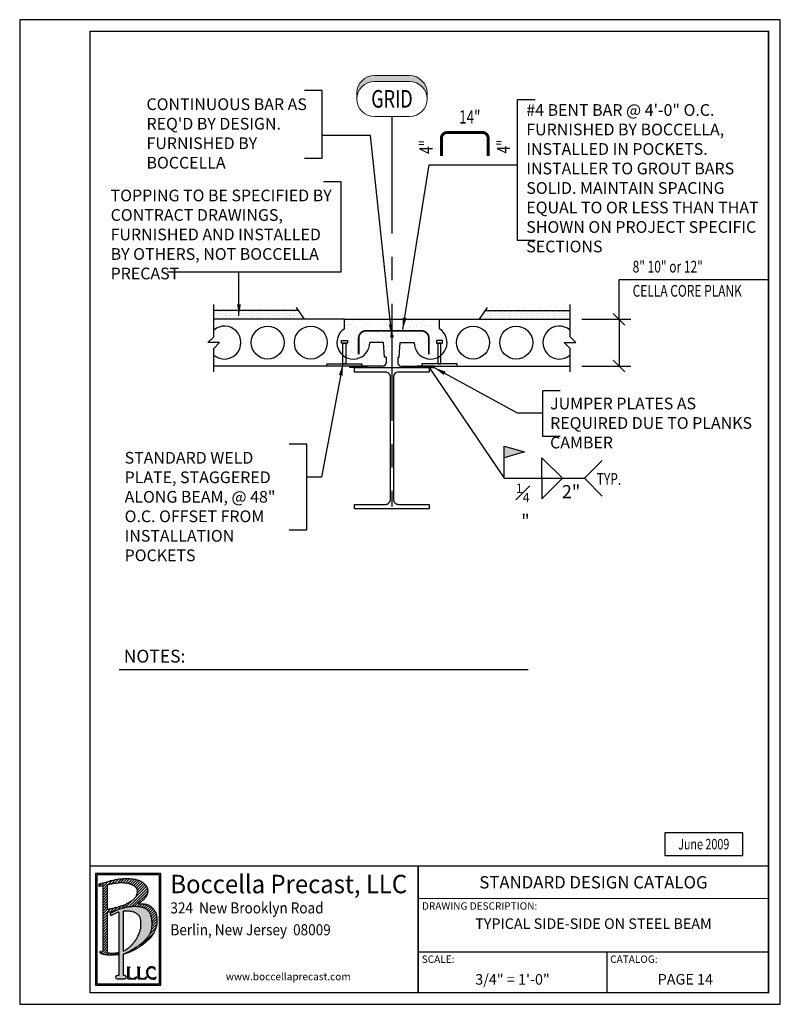
# Model space of a CAD drawing. Units: inches. Extents: x 283 to 413, y 462 to 630.
import ezdxf
from ezdxf.enums import TextEntityAlignment as Align

# ---------------------------------------------------------------- set-up
doc = ezdxf.new("R2010")
doc.units = ezdxf.units.IN
doc.header["$LTSCALE"] = 16
doc.header["$MEASUREMENT"] = 0
doc.linetypes.add('CENTER', pattern=[2, 1.25, -0.25, 0.25, -0.25])
doc.linetypes.add('CENTER2', pattern=[1.125, 0.75, -0.125, 0.125, -0.125])
doc.layers.get('0').update_dxf_attribs({"linetype": 'CONTINUOUS'})
doc.layers.get('DEFPOINTS').update_dxf_attribs({"linetype": 'CONTINUOUS'})
for name, color, linetype in [('Boccella Logo', 152, 'CONTINUOUS'), ('Border', 124, 'CONTINUOUS'), ('Columns', 202, 'CENTER'), ('Dimensions', 122, 'CONTINUOUS'), ('Grout', 44, 'CONTINUOUS'), ('Miscelaneous Steel', 150, 'CONTINUOUS'), ('Plank', 2, 'CONTINUOUS'), ('Reinforcement Bars', 190, 'CONTINUOUS'), ('Text', 4, 'CONTINUOUS')]:
    doc.layers.add(name, color=color, linetype=linetype)
doc.layers.add('Gird Lines', color=202, linetype='CENTER2', lineweight=9)
doc.styles.add('Boccella 1', font='PER_____.TTF', dxfattribs={"height": 0.1875})
doc.styles.add('ROMAND', font='romand')
doc.styles.add('ROMANS', font='simplex', dxfattribs={"width": 0.75, "height": 0.1875})
doc.styles.add('SIMPLEX', font='simplex', dxfattribs={"width": 0.75, "height": 0.0833})
doc.styles.add('T1-8', font='ROMANS.shx', dxfattribs={"width": 0.75, "height": 2})
doc.styles.add('T5-32', font='romans.shx', dxfattribs={"width": 0.75, "height": 2.25})
doc.styles.add('TITLE TEXT', font='micross.ttf', dxfattribs={"height": 0.125})
doc.dimstyles.new('STANDARD$7', dxfattribs={"dimscale": 16, "dimtxt": 0.1875, "dimasz": 0.125, "dimexe": 0.125, "dimexo": 0.125, "dimgap": 0.09, "dimtad": 1, "dimdec": 4, "dimzin": 3, "dimdsep": 46, "dimlunit": 4, "dimtxsty": 'T1-8', "dimcen": 0.09375, "dimadec": 0, "dimazin": 0, "dimtfac": 1, "dimtdec": 4, "dimtmove": 1, "dimatfit": 3, "dimfxl": 0, "dimtolj": 1, "dimtzin": 3, "dimarcsym": 0})

# ---------------------------------------------------------------- blocks, each defined once
blk = doc.blocks.new('Heading Bottom')
at = {"layer": 'Gird Lines', "linetype": 'Continuous'}
blk.add_hatch(color=256, dxfattribs=at).paths.add_polyline_path([(12, -28), (-12, -28, -0.414214), (-24, -16), (-24, -12, 0.414214), (-12, -24), (12, -24, 0.414214), (24, -12), (24, -16, -0.414214)])
for p, q in [((-12, 0), (12, 0)), ((-24, -16), (-24, -12)), ((24, -16), (24, -12)), ((-12, -24), (12, -24)), ((-12, -28), (12, -28))]:
    blk.add_line(p, q, dxfattribs=at)
for centre, start, end in [((-12, -12), 90, 270), ((12, -12), 270, 90), ((-12, -16), 180, 270), ((12, -16), 270, 0)]:
    blk.add_arc(centre, 12, start, end, dxfattribs=at)
blk = doc.blocks.new('_OBLIQUE')
at = {"color": 0, "linetype": 'ByBlock'}
blk.add_line((-0.5, -0.5), (0.5, 0.5), dxfattribs=at)

msp = doc.modelspace()

# ---------------------------------------------------------------- hatches: boundary and pattern name
at = {"layer": 'Boccella Logo'}
h = msp.add_hatch(dxfattribs=at)
h.set_pattern_fill('ANSI31', color=256, scale=2.598277, style=0)
h.set_pattern_definition([(45, (0.8616, 508.90923), (-0.22965742, 0.22965742), [])])
h.paths.add_polyline_path([(305, 481.62), (304.99, 481.68), (304.98, 481.75), (304.96, 481.82), (304.94, 481.89), (304.91, 481.96), (304.88, 482.03), (304.84, 482.1), (304.79, 482.17), (304.74, 482.24), (304.68, 482.32), (304.62, 482.39), (304.56, 482.46), (304.49, 482.53), (304.42, 482.61), (304.34, 482.68), (304.26, 482.75), (304.18, 482.81), (304.08, 482.88), (303.98, 482.94), (303.87, 483), (303.75, 483.06), (303.62, 483.12), (303.49, 483.17), (303.34, 483.22), (303.18, 483.27), (303.02, 483.31), (302.85, 483.35), (302.68, 483.38), (302.5, 483.4), (302.32, 483.43), (302.13, 483.44), (301.94, 483.46), (301.75, 483.46), (301.56, 483.47), (301.38, 483.47), (301.2, 483.47), (301.02, 483.46), (300.85, 483.46), (300.68, 483.45), (300.52, 483.43), (300.36, 483.42), (300.2, 483.4), (300.04, 483.38), (299.87, 483.35), (299.7, 483.32), (299.52, 483.29), (299.33, 483.25), (299.13, 483.21), (298.93, 483.16), (298.72, 483.11), (298.5, 483.05), (298.28, 482.99), (298.04, 482.93), (297.8, 482.86), (297.56, 482.8), (297.33, 482.73), (297.12, 482.67), (296.94, 482.62), (296.79, 482.57), (296.7, 482.54), (296.66, 482.52), (296.66, 482.2, 0.471331), (296.7, 482.17), (296.72, 482.17), (296.78, 482.19), (296.86, 482.2), (296.96, 482.22), (297.07, 482.24), (297.17, 482.26), (297.28, 482.28), (297.34, 482.29), (297.34, 470.92), (297.25, 470.93), (297.03, 470.98), (296.97, 470.98), (296.93, 470.98), (296.9, 470.98), (296.87, 470.97), (296.86, 470.97), (296.85, 470.96), (296.84, 470.95), (296.84, 470.94), (296.83, 470.93), (296.83, 470.92), (296.83, 470.91), (296.83, 470.9), (296.83, 470.89), (296.83, 470.88), (296.84, 470.87), (296.84, 470.85), (296.84, 470.84), (296.85, 470.83), (296.86, 470.81), (296.87, 470.79), (296.88, 470.78), (296.89, 470.76), (296.91, 470.73), (296.94, 470.71), (297.08, 470.61), (297.24, 470.56), (297.39, 470.51), (297.53, 470.48), (297.66, 470.46), (297.78, 470.44), (297.9, 470.43), (298.01, 470.42), (298.11, 470.41), (298.22, 470.4), (298.32, 470.4), (298.44, 470.39), (298.56, 470.39), (298.7, 470.39), (298.86, 470.39), (299.02, 470.4), (299.2, 470.4), (299.38, 470.41), (299.57, 470.41), (299.75, 470.42), (299.93, 470.43), (300.08, 470.45), (300.08, 470.84), (299.95, 470.81), (299.84, 470.79), (299.72, 470.77), (299.61, 470.76), (299.5, 470.75), (299.38, 470.74), (299.26, 470.73), (299.14, 470.73), (299.02, 470.73), (298.9, 470.73), (298.76, 470.73), (298.63, 470.74), (298.48, 470.75), (298.33, 470.77), (298.17, 470.78), (298.17, 477.7), (298.57, 477.75), (299.44, 477.95), (299.46, 477.97), (299.7, 478.08), (299.9, 478.16), (300.08, 478.23), (300.25, 478.29), (300.41, 478.34), (300.57, 478.39), (300.72, 478.43), (300.88, 478.48), (301.03, 478.51), (301.18, 478.55), (301.32, 478.58), (301.47, 478.61), (301.62, 478.64), (301.77, 478.66), (301.91, 478.68), (302.06, 478.7), (302.21, 478.71), (302.35, 478.72), (302.49, 478.73), (302.63, 478.73), (302.77, 478.73), (302.9, 478.73), (303.04, 478.73), (303.16, 478.72), (303.29, 478.72), (303.41, 478.71), (303.53, 478.69), (303.64, 478.68), (303.75, 478.66), (303.86, 478.64), (303.96, 478.61), (304.06, 478.59), (304.16, 478.56), (304.25, 478.52), (304.35, 478.49), (304.43, 478.45), (304.52, 478.41), (304.6, 478.36), (304.68, 478.32), (304.76, 478.27), (304.84, 478.21), (304.91, 478.15), (304.98, 478.09), (305.05, 478.03), (305.11, 477.97), (305.17, 477.9), (305.23, 477.82), (305.28, 477.75), (305.33, 477.67), (305.37, 477.59), (305.41, 477.5), (305.45, 477.41), (305.49, 477.31), (305.52, 477.22), (305.55, 477.11), (305.58, 477.01), (305.6, 476.9), (305.62, 476.78), (305.64, 476.67), (305.66, 476.55), (305.67, 476.44), (305.69, 476.32), (305.7, 476.21), (305.71, 476.09), (305.71, 475.98), (305.72, 475.86), (305.72, 475.75), (305.72, 475.63), (305.71, 475.52), (305.71, 475.41), (305.7, 475.3), (305.69, 475.19), (305.68, 475.09), (305.67, 474.98), (305.65, 474.88), (305.63, 474.78), (305.61, 474.68), (305.59, 474.59), (305.56, 474.49), (305.53, 474.4), (305.5, 474.31), (305.46, 474.22), (305.42, 474.13), (305.37, 474.04), (305.32, 473.94), (305.26, 473.85), (305.2, 473.75), (305.14, 473.65), (305.07, 473.55), (304.99, 473.45), (304.92, 473.35), (304.84, 473.26), (304.76, 473.16), (304.68, 473.07), (304.6, 472.97), (304.51, 472.89), (304.42, 472.8), (304.34, 472.71), (304.24, 472.63), (304.15, 472.54), (304.05, 472.46), (303.95, 472.38), (303.85, 472.29), (303.74, 472.21), (303.63, 472.13), (303.51, 472.05), (303.4, 471.97), (303.28, 471.88), (303.15, 471.8), (303.03, 471.72), (302.9, 471.63), (302.78, 471.55), (302.64, 471.46), (302.51, 471.38), (302.37, 471.29), (302.23, 471.21), (302.08, 471.12), (301.94, 471.03), (301.78, 470.95), (301.63, 470.86), (301.47, 470.78), (301.32, 470.71), (301.16, 470.64), (301, 470.58), (300.93, 470.56), (301.06, 470.6), (301.19, 470.63), (301.31, 470.67), (301.43, 470.71), (301.56, 470.76), (301.68, 470.8), (301.81, 470.85), (301.94, 470.9), (302.06, 470.96), (302.19, 471.01), (302.31, 471.07), (302.44, 471.13), (302.56, 471.18), (302.68, 471.24), (302.81, 471.3), (302.93, 471.37), (303.05, 471.43), (303.16, 471.5), (303.28, 471.56), (303.39, 471.63), (303.51, 471.71), (303.63, 471.78), (303.74, 471.87), (303.87, 471.95), (304, 472.05), (304.13, 472.15), (304.27, 472.26), (304.42, 472.38), (304.57, 472.5), (304.72, 472.62), (304.87, 472.75), (305.01, 472.87), (305.15, 473), (305.28, 473.12), (305.39, 473.24), (305.5, 473.35), (305.6, 473.46), (305.69, 473.57), (305.77, 473.68), (305.84, 473.78), (305.91, 473.89), (305.98, 474), (306.04, 474.11), (306.09, 474.22), (306.15, 474.33), (306.2, 474.45), (306.25, 474.57), (306.3, 474.69), (306.34, 474.81), (306.39, 474.94), (306.43, 475.08), (306.46, 475.22), (306.5, 475.37), (306.53, 475.52), (306.55, 475.66), (306.57, 475.81), (306.58, 475.97), (306.59, 476.1), (306.59, 476.24), (306.59, 476.38), (306.59, 476.51), (306.58, 476.64), (306.57, 476.76), (306.56, 476.88), (306.54, 476.98), (306.53, 477.09), (306.51, 477.19), (306.49, 477.29), (306.47, 477.38), (306.45, 477.47), (306.42, 477.57), (306.38, 477.66), (306.33, 477.75), (306.28, 477.84), (306.22, 477.95), (306.15, 478.05), (306.07, 478.16), (305.99, 478.26), (305.9, 478.36), (305.81, 478.45), (305.72, 478.54), (305.63, 478.62), (305.55, 478.68), (305.47, 478.74), (305.39, 478.79), (305.32, 478.83), (305.25, 478.87), (305.19, 478.91), (305.12, 478.95), (305.06, 478.98), (305, 479), (304.93, 479.03), (304.87, 479.05), (304.8, 479.07), (304.73, 479.08), (304.66, 479.1), (304.58, 479.11), (304.5, 479.12), (304.42, 479.13), (304.33, 479.15), (304.23, 479.15), (304.12, 479.16), (303.98, 479.16), (303.83, 479.16), (303.65, 479.16), (303.43, 479.15), (303.49, 479.2), (303.54, 479.25), (303.6, 479.3), (303.66, 479.34), (303.72, 479.39), (303.78, 479.43), (303.83, 479.47), (303.89, 479.51), (303.94, 479.55), (304, 479.59), (304.04, 479.63), (304.09, 479.66), (304.14, 479.7), (304.18, 479.74), (304.23, 479.78), (304.27, 479.82), (304.32, 479.86), (304.36, 479.91), (304.4, 479.95), (304.44, 480), (304.49, 480.05), (304.53, 480.1), (304.56, 480.15), (304.6, 480.21), (304.64, 480.26), (304.67, 480.31), (304.7, 480.36), (304.74, 480.41), (304.76, 480.46), (304.79, 480.51), (304.82, 480.56), (304.84, 480.61), (304.87, 480.67), (304.89, 480.72), (304.91, 480.77), (304.93, 480.82), (304.94, 480.87), (304.96, 480.93), (304.97, 480.98), (304.98, 481.03), (304.99, 481.08), (305, 481.13), (305.01, 481.18), (305.01, 481.23), (305.02, 481.28), (305.02, 481.33), (305.02, 481.38), (305.02, 481.44), (305.02, 481.5), (305.01, 481.56)])
h.paths.add_polyline_path([(303.2, 481.53), (303.21, 481.43), (303.22, 481.33), (303.22, 481.23), (303.21, 481.13), (303.19, 481.03), (303.17, 480.92), (303.15, 480.81), (303.11, 480.7), (303.07, 480.59), (303.02, 480.47), (302.96, 480.36), (302.9, 480.25), (302.82, 480.14), (302.73, 480.03), (302.62, 479.93), (302.51, 479.82), (302.39, 479.72), (302.26, 479.63), (302.12, 479.53), (301.98, 479.44), (301.84, 479.36), (301.69, 479.28), (301.55, 479.2), (301.41, 479.13), (301.27, 479.06), (301.12, 479), (300.98, 478.94), (300.84, 478.88), (300.69, 478.83), (300.55, 478.78), (300.41, 478.73), (300.26, 478.68), (300.12, 478.64), (299.97, 478.6), (299.82, 478.55), (299.67, 478.51), (299.51, 478.47), (299.36, 478.44), (299.2, 478.4), (299.04, 478.36), (298.88, 478.32), (298.73, 478.29), (298.58, 478.25), (298.43, 478.23), (298.3, 478.2), (298.17, 478.18), (298.17, 482.45), (298.28, 482.48), (298.47, 482.51), (298.68, 482.55), (298.9, 482.59), (299.13, 482.63), (299.37, 482.67), (299.61, 482.71), (299.84, 482.74), (300.06, 482.76), (300.28, 482.78), (300.48, 482.78), (300.67, 482.78), (300.85, 482.78), (301.02, 482.76), (301.19, 482.75), (301.35, 482.72), (301.51, 482.69), (301.67, 482.66), (301.82, 482.62), (301.97, 482.57), (302.11, 482.52), (302.25, 482.47), (302.37, 482.42), (302.49, 482.36), (302.6, 482.3), (302.71, 482.23), (302.8, 482.17), (302.88, 482.1), (302.95, 482.02), (303.01, 481.95), (303.07, 481.87), (303.11, 481.79), (303.15, 481.7), (303.18, 481.62)], flags=16)
h = msp.add_hatch(color=256, dxfattribs=at)
h.paths.add_polyline_path([(300.09, 466.89), (299.81, 466.89, 1), (299.81, 466.31), (301.1, 466.31, 1), (301.1, 466.89), (300.84, 466.89), (300.84, 470.53), (301, 470.58), (301.16, 470.64), (301.32, 470.71), (301.47, 470.78), (301.63, 470.86), (301.79, 470.95), (301.94, 471.03), (302.09, 471.12), (302.23, 471.21), (302.37, 471.29), (302.51, 471.38), (302.64, 471.46), (302.78, 471.55), (302.91, 471.63), (303.03, 471.72), (303.16, 471.8), (303.28, 471.88), (303.4, 471.97), (303.51, 472.05), (303.63, 472.13), (303.74, 472.21), (303.85, 472.29), (303.95, 472.38), (304.05, 472.46), (304.15, 472.54), (304.25, 472.63), (304.34, 472.71), (304.43, 472.8), (304.51, 472.89), (304.6, 472.97), (304.68, 473.07), (304.76, 473.16), (304.84, 473.26), (304.92, 473.35), (305, 473.45), (305.07, 473.55), (305.14, 473.65), (305.2, 473.75), (305.27, 473.85), (305.32, 473.94), (305.37, 474.04), (305.42, 474.13), (305.46, 474.22), (305.5, 474.31), (305.53, 474.4), (305.56, 474.49), (305.59, 474.59), (305.61, 474.68), (305.63, 474.78), (305.65, 474.88), (305.67, 474.98), (305.68, 475.09), (305.7, 475.19), (305.7, 475.3), (305.71, 475.41), (305.72, 475.52), (305.72, 475.63), (305.72, 475.75), (305.72, 475.86), (305.71, 475.98), (305.71, 476.09), (305.7, 476.21), (305.69, 476.32), (305.68, 476.44), (305.66, 476.55), (305.64, 476.67), (305.63, 476.78), (305.6, 476.9), (305.58, 477.01), (305.55, 477.11), (305.52, 477.22), (305.49, 477.31), (305.45, 477.41), (305.42, 477.5), (305.37, 477.59), (305.33, 477.67), (305.28, 477.75), (305.23, 477.82), (305.17, 477.9), (305.11, 477.97), (305.05, 478.03), (304.98, 478.09), (304.91, 478.15), (304.84, 478.21), (304.76, 478.27), (304.69, 478.32), (304.6, 478.36), (304.52, 478.41), (304.43, 478.45), (304.35, 478.49), (304.26, 478.52), (304.16, 478.56), (304.07, 478.59), (303.97, 478.61), (303.86, 478.64), (303.75, 478.66), (303.64, 478.68), (303.53, 478.69), (303.41, 478.71), (303.29, 478.72), (303.16, 478.72), (303.04, 478.73), (302.91, 478.73), (302.77, 478.73), (302.63, 478.73), (302.49, 478.73), (302.35, 478.72), (302.21, 478.71), (302.06, 478.7), (301.92, 478.68), (301.77, 478.66), (301.62, 478.64), (301.47, 478.61), (301.33, 478.58), (301.18, 478.55), (301.03, 478.51), (300.88, 478.48), (300.72, 478.43), (300.57, 478.39), (300.41, 478.34), (300.25, 478.29), (300.09, 478.23), (299.9, 478.16), (299.7, 478.08), (299.46, 477.97), (299.2, 477.83), (298.68, 477.54, 0.843352), (298.82, 477.17), (298.86, 477.18), (299.02, 477.26), (299.16, 477.33), (299.29, 477.39), (299.41, 477.46), (299.58, 477.55), (299.79, 477.66), (300.09, 477.76)])
h.paths.add_polyline_path([(300.84, 471.08), (300.84, 477.88), (301.18, 477.9), (301.49, 477.9), (301.76, 477.89), (302.01, 477.86), (302.31, 477.82), (302.63, 477.74), (302.91, 477.62), (303.17, 477.45), (303.39, 477.27), (303.6, 477.05), (303.72, 476.84), (303.79, 476.59), (303.83, 476.31), (303.85, 476.07), (303.87, 475.82), (303.87, 475.55), (303.87, 475.3), (303.84, 475.03), (303.78, 474.73), (303.68, 474.41), (303.54, 474.05), (303.38, 473.68), (303.2, 473.33), (303.01, 473.02), (302.82, 472.73), (302.62, 472.47), (302.41, 472.23), (302.18, 472), (301.95, 471.78), (301.71, 471.59), (301.47, 471.41), (301.23, 471.27), (300.98, 471.14)], flags=16)
at = {"layer": 'Dimensions'}
msp.add_hatch(color=256, dxfattribs=at).paths.add_polyline_path([(365.96, 557.39), (365.96, 555.39), (369.46, 556.39)])
at = {"layer": 'Grout'}
h = msp.add_hatch(dxfattribs=at)
h.set_pattern_fill('DOTS', color=256, scale=5, style=0)
h.set_pattern_definition([(180, (640.02385, -1459.04087), (-0.15625, 0.3125), [0, -0.3125])])
h.paths.add_polyline_path([(316.32, 579.08), (316.32, 580.58), (330.79, 580.58), (331.83, 579.08)])
h = msp.add_hatch(dxfattribs=at)
h.set_pattern_fill('AR-SAND', color=256, style=0)
h.set_pattern_definition([(37.5, (-526.5672, -1264.7491), (-0.0629934, 1.9268238), [0, -1.52, 0, -1.7, 0, -1.625]), (7.5, (-526.5672, -1264.7491), (1.7697767, 2.822146), [0, -0.82, 0, -1.37, 0, -0.525]), (327.5, (-527.7972, -1264.7491), (3.1141419, 0.005659), [0, -0.5, 0, -1.8, 0, -2.35]), (317.5, (-527.7972, -1264.7491), (3.0061266, 0.8776756), [0, -0.25, 0, -1.18, 0, -1.35])])
h.paths.add_polyline_path([(346.78, 579.08), (338.67, 579.08), (338.67, 577.46, 0.51403), (338.4, 572.89), (338.4, 574.96), (338.15, 574.96), (338.15, 575.46), (339.15, 575.46), (339.15, 574.96), (338.9, 574.96), (338.9, 572.57, 0.558579), (342.98, 575.08), (345.06, 575.08), (345.35, 575.08), (345.53, 572.58), (345.78, 572.58), (345.78, 571.58, -0.414214), (345.28, 571.08), (342.53, 571.08), (342.53, 570.8), (346.78, 570.8)])
h.paths.add_polyline_path([(346.78, 570.8), (351.03, 570.8), (351.03, 571.08), (348.28, 571.08, -0.414214), (347.78, 571.58), (347.78, 572.58), (348.03, 572.58), (348.21, 575.08), (348.5, 575.08), (350.58, 575.08, 0.558579), (354.65, 572.57), (354.65, 574.96), (354.4, 574.96), (354.4, 575.46), (355.4, 575.46), (355.4, 574.96), (355.15, 574.96), (355.15, 572.89, 0.51403), (354.89, 577.46), (354.89, 579.08), (346.78, 579.08)])
h = msp.add_hatch(dxfattribs=at)
h.set_pattern_fill('DOTS', color=256, scale=5, style=0)
h.set_pattern_definition([(0, (53.5354, -1459.04087), (0.15625, 0.3125), [0, -0.3125])])
h.paths.add_polyline_path([(377.24, 579.08), (377.24, 580.58), (362.77, 580.58), (361.73, 579.08)])

# ---------------------------------------------------------------- linework, layer by layer
at = {"layer": 'Boccella Logo'}
for p, q in [((297.34, 482.29), (296.7, 482.17)), ((297.34, 482.29), (297.34, 470.92)), ((298.17, 478.18), (298.17, 482.45)), ((298.17, 470.78), (298.17, 477.7)), ((300.08, 477.75), (300.08, 466.89)), ((300.83, 477.88), (300.83, 471.08)), ((300.83, 470.53), (300.83, 466.89)), ((301.48, 468.35), (302, 468.35)), ((301.63, 466.31), (301.63, 468.25)), ((301.85, 466.54), (301.85, 468.25)), ((303.23, 468.35), (303.75, 468.35)), ((303.38, 466.31), (303.38, 468.25)), ((303.6, 466.54), (303.6, 468.25)), ((306.32, 467.85), (306.24, 468.29)), ((300.08, 466.89), (299.8, 466.89)), ((299.8, 466.31), (301.1, 466.31)), ((301.1, 466.89), (300.83, 466.89)), ((301.63, 466.31), (302.96, 466.31)), ((303.09, 466.7), (302.96, 466.31)), ((303.38, 466.31), (304.71, 466.31)), ((304.84, 466.7), (304.71, 466.31)), ((306.43, 466.68), (306.3, 466.28))]:
    msp.add_line(p, q, dxfattribs=at)
for points in [[(296.1, 465.26), (307.26, 465.26), (307.26, 484.32), (296.1, 484.32)], [(296.3, 465.46), (307.06, 465.46), (307.06, 484.11), (296.3, 484.11)]]:
    msp.add_lwpolyline(points, close=True, dxfattribs=at)
for points in [[(296.66, 482.52), (296.7, 482.54), (296.79, 482.57), (296.94, 482.62), (297.12, 482.67), (297.33, 482.73), (297.56, 482.8), (297.8, 482.86), (298.04, 482.93), (298.28, 482.99), (298.5, 483.05), (298.72, 483.11), (298.93, 483.16), (299.13, 483.21), (299.33, 483.25), (299.52, 483.29), (299.7, 483.32), (299.87, 483.35), (300.04, 483.38), (300.2, 483.4), (300.36, 483.42), (300.52, 483.43), (300.68, 483.45), (300.85, 483.46), (301.02, 483.46), (301.2, 483.47), (301.38, 483.47), (301.56, 483.47), (301.75, 483.46), (301.94, 483.46), (302.13, 483.44), (302.32, 483.43), (302.5, 483.4), (302.68, 483.38), (302.85, 483.35), (303.02, 483.31), (303.18, 483.27), (303.34, 483.22), (303.49, 483.17), (303.62, 483.12), (303.75, 483.06), (303.87, 483), (303.98, 482.94), (304.08, 482.88), (304.18, 482.81), (304.26, 482.75), (304.34, 482.68), (304.42, 482.61), (304.49, 482.53), (304.56, 482.46), (304.62, 482.39), (304.68, 482.32), (304.74, 482.24), (304.79, 482.17), (304.84, 482.1), (304.88, 482.03), (304.91, 481.96), (304.94, 481.89), (304.96, 481.82), (304.98, 481.75), (304.99, 481.68), (305, 481.62), (305.01, 481.56), (305.02, 481.5), (305.02, 481.44), (305.02, 481.38), (305.02, 481.33), (305.02, 481.28), (305.01, 481.23), (305.01, 481.18), (305, 481.13), (304.99, 481.08), (304.98, 481.03), (304.97, 480.98), (304.96, 480.93), (304.94, 480.87), (304.93, 480.82), (304.91, 480.77), (304.89, 480.72), (304.87, 480.67), (304.84, 480.61), (304.82, 480.56), (304.79, 480.51), (304.76, 480.46), (304.74, 480.41), (304.7, 480.36), (304.67, 480.31), (304.64, 480.26), (304.6, 480.21), (304.56, 480.15), (304.53, 480.1), (304.49, 480.05), (304.44, 480), (304.4, 479.95), (304.36, 479.91), (304.32, 479.86), (304.27, 479.82), (304.23, 479.78), (304.18, 479.74), (304.14, 479.7), (304.09, 479.66), (304.04, 479.63), (304, 479.59), (303.94, 479.55), (303.89, 479.51), (303.83, 479.47), (303.78, 479.43), (303.72, 479.39), (303.66, 479.34), (303.6, 479.3), (303.54, 479.25), (303.49, 479.2), (303.43, 479.15)], [(298.17, 482.45), (298.28, 482.48), (298.47, 482.51), (298.68, 482.55), (298.9, 482.59), (299.13, 482.63), (299.37, 482.67), (299.61, 482.71), (299.84, 482.74), (300.06, 482.76), (300.28, 482.78), (300.48, 482.78), (300.67, 482.78), (300.85, 482.78), (301.02, 482.76), (301.19, 482.75), (301.35, 482.72), (301.51, 482.69), (301.67, 482.66), (301.82, 482.62), (301.97, 482.57), (302.11, 482.52), (302.25, 482.47), (302.37, 482.42), (302.49, 482.36), (302.6, 482.3), (302.71, 482.23), (302.8, 482.17), (302.88, 482.1), (302.95, 482.02), (303.01, 481.95), (303.07, 481.87), (303.11, 481.79), (303.15, 481.7), (303.18, 481.62), (303.2, 481.53), (303.21, 481.43), (303.22, 481.33), (303.22, 481.23), (303.21, 481.13), (303.19, 481.03), (303.17, 480.92), (303.15, 480.81), (303.11, 480.7), (303.07, 480.59), (303.02, 480.47), (302.96, 480.36), (302.9, 480.25), (302.82, 480.14), (302.73, 480.03), (302.62, 479.93), (302.51, 479.82), (302.39, 479.72), (302.26, 479.63), (302.12, 479.53), (301.98, 479.44), (301.84, 479.36), (301.69, 479.28), (301.55, 479.2), (301.41, 479.13), (301.27, 479.06), (301.12, 479), (300.98, 478.94), (300.84, 478.88), (300.69, 478.83), (300.55, 478.78), (300.41, 478.73), (300.26, 478.68), (300.12, 478.64), (299.97, 478.6), (299.82, 478.55), (299.67, 478.51), (299.51, 478.47), (299.36, 478.44), (299.2, 478.4), (299.04, 478.36), (298.88, 478.32), (298.73, 478.29), (298.58, 478.25), (298.43, 478.23), (298.3, 478.2), (298.17, 478.18)], [(298.68, 477.54), (299.2, 477.83), (299.46, 477.97), (299.7, 478.08), (299.9, 478.16), (300.08, 478.23), (300.25, 478.29), (300.41, 478.34), (300.57, 478.39), (300.72, 478.43), (300.88, 478.48), (301.03, 478.51), (301.18, 478.55), (301.32, 478.58), (301.47, 478.61), (301.62, 478.64), (301.77, 478.66), (301.91, 478.68), (302.06, 478.7), (302.21, 478.71), (302.35, 478.72), (302.49, 478.73), (302.63, 478.73), (302.77, 478.73), (302.9, 478.73), (303.04, 478.73), (303.16, 478.72), (303.29, 478.72), (303.41, 478.71), (303.53, 478.69), (303.64, 478.68), (303.75, 478.66), (303.86, 478.64), (303.96, 478.61), (304.06, 478.59), (304.16, 478.56), (304.25, 478.52), (304.35, 478.49), (304.43, 478.45), (304.52, 478.41), (304.6, 478.36), (304.68, 478.32), (304.76, 478.27), (304.84, 478.21), (304.91, 478.15), (304.98, 478.09), (305.05, 478.03), (305.11, 477.97), (305.17, 477.9), (305.23, 477.82), (305.28, 477.75), (305.33, 477.67), (305.37, 477.59), (305.41, 477.5), (305.45, 477.41), (305.49, 477.31), (305.52, 477.22), (305.55, 477.11), (305.58, 477.01), (305.6, 476.9), (305.62, 476.78), (305.64, 476.67), (305.66, 476.55), (305.67, 476.44), (305.69, 476.32), (305.7, 476.21), (305.71, 476.09), (305.71, 475.98), (305.72, 475.86), (305.72, 475.75), (305.72, 475.63), (305.71, 475.52), (305.71, 475.41), (305.7, 475.3), (305.69, 475.19), (305.68, 475.09), (305.67, 474.98), (305.65, 474.88), (305.63, 474.78), (305.61, 474.68), (305.59, 474.59), (305.56, 474.49), (305.53, 474.4), (305.5, 474.31), (305.46, 474.22), (305.42, 474.13), (305.37, 474.04), (305.32, 473.94), (305.26, 473.85), (305.2, 473.75), (305.14, 473.65), (305.07, 473.55), (304.99, 473.45), (304.92, 473.35), (304.84, 473.26), (304.76, 473.16), (304.68, 473.07), (304.6, 472.97), (304.51, 472.89), (304.42, 472.8), (304.34, 472.71), (304.24, 472.63), (304.15, 472.54), (304.05, 472.46), (303.95, 472.38), (303.85, 472.29), (303.74, 472.21), (303.63, 472.13), (303.51, 472.05), (303.4, 471.97), (303.28, 471.88), (303.15, 471.8), (303.03, 471.72), (302.9, 471.63), (302.78, 471.55), (302.64, 471.46), (302.51, 471.38), (302.37, 471.29), (302.23, 471.21), (302.08, 471.12), (301.94, 471.03), (301.78, 470.95), (301.63, 470.86), (301.47, 470.78), (301.32, 470.71), (301.16, 470.64), (301, 470.58), (300.83, 470.53)], [(303.43, 479.15), (303.65, 479.16), (303.83, 479.16), (303.98, 479.16), (304.12, 479.16), (304.23, 479.15), (304.33, 479.15), (304.42, 479.13), (304.5, 479.12), (304.58, 479.11), (304.66, 479.1), (304.73, 479.08), (304.8, 479.07), (304.87, 479.05), (304.93, 479.03), (305, 479), (305.06, 478.98), (305.12, 478.95), (305.19, 478.91), (305.25, 478.87), (305.32, 478.83), (305.39, 478.79), (305.47, 478.74), (305.55, 478.68), (305.63, 478.62), (305.72, 478.54), (305.81, 478.45), (305.9, 478.36), (305.99, 478.26), (306.07, 478.16), (306.15, 478.05), (306.22, 477.95), (306.28, 477.84), (306.33, 477.75), (306.38, 477.66), (306.42, 477.57), (306.45, 477.47), (306.47, 477.38), (306.49, 477.29), (306.51, 477.19), (306.53, 477.09), (306.54, 476.98), (306.56, 476.88), (306.57, 476.76), (306.58, 476.64), (306.59, 476.51), (306.59, 476.38), (306.59, 476.24), (306.59, 476.1), (306.58, 475.97), (306.57, 475.81), (306.55, 475.66), (306.53, 475.52), (306.5, 475.37), (306.46, 475.22), (306.43, 475.08), (306.39, 474.94), (306.34, 474.81), (306.3, 474.69), (306.25, 474.57), (306.2, 474.45), (306.15, 474.33), (306.09, 474.22), (306.04, 474.11), (305.98, 474), (305.91, 473.89), (305.84, 473.78), (305.77, 473.68), (305.69, 473.57), (305.6, 473.46), (305.5, 473.35), (305.39, 473.24), (305.28, 473.12), (305.15, 473), (305.01, 472.87), (304.87, 472.75), (304.72, 472.62), (304.57, 472.5), (304.42, 472.38), (304.27, 472.26), (304.13, 472.15), (304, 472.05), (303.87, 471.95), (303.74, 471.87), (303.63, 471.78), (303.51, 471.71), (303.39, 471.63), (303.28, 471.56), (303.16, 471.5), (303.05, 471.43), (302.93, 471.37), (302.81, 471.3), (302.68, 471.24), (302.56, 471.18), (302.44, 471.13), (302.31, 471.07), (302.19, 471.01), (302.06, 470.96), (301.94, 470.9), (301.81, 470.85), (301.68, 470.8), (301.56, 470.76), (301.43, 470.71), (301.31, 470.67), (301.19, 470.63), (301.06, 470.6), (300.94, 470.57), (300.83, 470.53)], [(299.44, 477.95), (298.57, 477.75), (298.17, 477.7)], [(300.08, 477.75), (299.97, 477.72), (299.88, 477.69), (299.79, 477.65), (299.7, 477.61), (299.61, 477.57), (299.51, 477.51), (299.4, 477.46), (299.29, 477.39), (299.16, 477.33), (299.02, 477.26), (298.85, 477.18), (298.82, 477.17)], [(300.83, 471.08), (300.91, 471.11), (301.04, 471.17), (301.16, 471.23), (301.28, 471.3), (301.41, 471.38), (301.53, 471.46), (301.65, 471.55), (301.77, 471.64), (301.89, 471.74), (302.01, 471.84), (302.12, 471.95), (302.24, 472.06), (302.35, 472.17), (302.45, 472.29), (302.56, 472.41), (302.66, 472.53), (302.76, 472.66), (302.86, 472.8), (302.96, 472.94), (303.06, 473.09), (303.15, 473.25), (303.24, 473.42), (303.33, 473.6), (303.42, 473.77), (303.5, 473.95), (303.57, 474.14), (303.64, 474.31), (303.7, 474.49), (303.75, 474.65), (303.79, 474.81), (303.82, 474.96), (303.84, 475.1), (303.86, 475.24), (303.87, 475.37), (303.87, 475.5), (303.87, 475.63), (303.87, 475.75), (303.86, 475.88), (303.85, 476.01), (303.84, 476.13), (303.83, 476.25), (303.82, 476.37), (303.8, 476.48), (303.78, 476.58), (303.76, 476.67), (303.74, 476.76), (303.71, 476.84), (303.68, 476.91), (303.64, 476.97), (303.6, 477.03), (303.56, 477.09), (303.51, 477.15), (303.45, 477.2), (303.39, 477.26), (303.32, 477.32), (303.25, 477.39), (303.17, 477.45), (303.09, 477.5), (303, 477.56), (302.91, 477.61), (302.82, 477.66), (302.72, 477.7), (302.62, 477.74), (302.52, 477.77), (302.41, 477.8), (302.3, 477.82), (302.18, 477.84), (302.07, 477.86), (301.94, 477.87), (301.81, 477.88), (301.68, 477.89), (301.55, 477.89), (301.43, 477.9), (301.3, 477.9), (301.18, 477.9), (301.07, 477.89), (300.96, 477.89), (300.87, 477.88), (300.83, 477.88)], [(297.03, 470.98), (296.97, 470.98), (296.93, 470.98), (296.9, 470.98), (296.87, 470.97), (296.86, 470.97), (296.85, 470.96), (296.84, 470.95), (296.84, 470.94), (296.83, 470.93), (296.83, 470.92), (296.83, 470.91), (296.83, 470.9), (296.83, 470.89), (296.83, 470.88), (296.84, 470.87), (296.84, 470.85), (296.84, 470.84), (296.85, 470.83), (296.86, 470.81), (296.87, 470.79), (296.88, 470.78), (296.89, 470.76), (296.91, 470.73), (296.94, 470.71)], [(300.08, 470.45), (299.93, 470.43), (299.75, 470.42), (299.57, 470.41), (299.38, 470.41), (299.2, 470.4), (299.02, 470.4), (298.86, 470.39), (298.7, 470.39), (298.56, 470.39), (298.44, 470.39), (298.32, 470.4), (298.22, 470.4), (298.11, 470.41), (298.01, 470.42), (297.9, 470.43), (297.78, 470.44), (297.66, 470.46), (297.53, 470.48), (297.39, 470.51), (297.24, 470.56), (297.08, 470.61), (296.94, 470.71)], [(297.03, 470.98), (297.25, 470.93), (297.34, 470.92)], [(298.17, 470.78), (298.18, 470.78), (298.33, 470.77), (298.48, 470.75), (298.63, 470.74), (298.76, 470.73), (298.9, 470.73), (299.02, 470.73), (299.14, 470.73), (299.26, 470.73), (299.38, 470.74), (299.5, 470.75), (299.61, 470.76), (299.72, 470.77), (299.84, 470.79), (299.95, 470.81), (300.07, 470.84), (300.08, 470.84)]]:
    msp.add_lwpolyline(points, dxfattribs=at)
msp.add_lwpolyline([(296.66, 482.52), (296.66, 482.2, 0.471331), (296.7, 482.17), (296.72, 482.17), (296.78, 482.19), (296.86, 482.2), (296.96, 482.22), (297.07, 482.24), (297.17, 482.26), (297.28, 482.28), (297.34, 482.29)], format="xyb", dxfattribs=at)
for centre, radius, start, end in [((298.78, 477.37), 0.203, 117.2577, 281.3735), ((301.46, 468.16), 0.192, 26.7458, 83.2072), ((302.02, 468.16), 0.192, 96.7928, 153.2542), ((303.21, 468.16), 0.192, 26.7458, 83.2072), ((303.77, 468.16), 0.192, 96.7928, 153.2542), ((306.01, 467.45), 1.2, 150.8092, 284.0067), ((305.68, 467.54), 0.866, 70.3915, 145.5965), ((305.92, 467.43), 0.947, 141.9953, 262.7205), ((305.69, 467.48), 0.734, 30.0329, 134.2991), ((306.29, 469.01), 0.728, 244.347, 266.4591), ((299.8, 466.6), 0.289, 90, 270), ((301.1, 466.6), 0.289, 270, 90), ((302.37, 467.39), 0.99, 238.2926, 316.2686), ((304.12, 467.39), 0.99, 238.2926, 316.2686), ((305.94, 467.2), 0.72, 259.1363, 313.7444)]:
    msp.add_arc(centre, radius, start, end, dxfattribs=at)
at = {"layer": 'Border', "const_width": 0.225}
for points in [[(295.13, 485.6), (411.18, 485.6)], [(351.28, 485.6), (351.28, 463.98)], [(351.28, 480.06), (411.18, 480.06)], [(351.28, 470.89), (411.18, 470.89)]]:
    msp.add_lwpolyline(points, dxfattribs=at)
at = {"layer": 'Border'}
msp.add_lwpolyline([(295.13, 463.98), (351.28, 463.98), (351.28, 485.6), (295.13, 485.6)], close=True, dxfattribs=at)
at = {"layer": 'Columns', "linetype": 'CENTER'}
msp.add_line((346.78, 613.73), (346.78, 547.08), dxfattribs=at)
at = {"layer": 'DEFPOINTS'}
msp.add_lwpolyline([(283.13, 461.98), (413.18, 461.98), (413.18, 630.28), (283.13, 630.28)], close=True, dxfattribs=at)
msp.add_lwpolyline([(283.13, 461.98), (413.18, 461.98), (413.18, 630.28), (283.13, 630.28)], close=True, dxfattribs=at)
at = {"layer": 'Dimensions'}
for p, q in [((385.61, 579.08), (385.61, 585.86)), ((385.61, 585.86), (411.24, 585.86)), ((379.24, 579.08), (387.61, 579.08)), ((385.61, 579.08), (385.61, 571.08)), ((353.15, 570.8), (365.96, 551.89)), ((379.24, 571.08), (387.61, 571.08)), ((365.96, 557.39), (369.46, 556.39)), ((365.96, 551.89), (365.96, 557.39)), ((369.46, 556.39), (365.96, 555.39)), ((372.42, 551.89), (372.42, 555.39)), ((372.42, 555.39), (375.92, 551.89)), ((379.72, 551.89), (382.72, 554.93)), ((365.96, 551.89), (379.72, 551.89)), ((372.42, 548.39), (375.92, 551.89)), ((372.42, 551.89), (372.42, 548.39)), ((379.72, 551.89), (382.72, 548.86)), ((300.16, 519.21), (370.06, 519.21)), ((383.51, 470.89), (383.51, 463.98))]:
    msp.add_line(p, q, dxfattribs=at)
at = {"layer": 'Dimensions', "const_width": 0.212}
msp.add_lwpolyline([(295.13, 463.98), (411.18, 463.98), (411.18, 628.28), (295.13, 628.28)], close=True, dxfattribs=at)
at = {"layer": 'Dimensions'}
for points in [[(295.13, 463.98), (411.18, 463.98), (411.18, 628.28), (295.13, 628.28)], [(295.13, 463.98), (411.18, 463.98), (411.18, 628.28), (295.13, 628.28)], [(295.13, 463.98), (411.18, 463.98), (411.18, 628.28), (295.13, 628.28)], [(393.41, 487.4), (406.77, 487.4), (406.77, 491.3), (393.41, 491.3)]]:
    msp.add_lwpolyline(points, close=True, dxfattribs=at)
for points in [[(331.83, 606.58), (334.83, 606.58), (334.83, 618.2), (331.83, 618.2)], [(371.24, 592.56), (368.24, 592.56), (368.24, 616.65), (371.24, 616.65)], [(308.43, 587.17), (338.08, 587.17), (338.08, 602.54), (335.08, 602.54)], [(375.56, 559.01), (372.56, 559.01), (372.56, 566.92), (375.56, 566.92)], [(329.2, 543.05), (332.2, 543.05), (332.2, 557.7), (329.2, 557.7)]]:
    msp.add_lwpolyline(points, dxfattribs=at)
at = {"layer": 'Grout'}
for p, q in [((331.83, 579.08), (330.44, 581.08)), ((361.73, 579.08), (363.12, 581.08)), ((330.79, 580.58), (316.32, 580.58)), ((338.67, 579.08), (354.89, 579.08)), ((362.77, 580.58), (377.24, 580.58))]:
    msp.add_line(p, q, dxfattribs=at)
at = {"layer": 'Miscelaneous Steel'}
for points in [[(339.15, 574.96), (338.15, 574.96), (338.15, 575.46), (339.15, 575.46)], [(338.9, 571.46), (338.4, 571.46), (338.4, 574.96), (338.9, 574.96)], [(354.4, 574.96), (355.4, 574.96), (355.4, 575.46), (354.4, 575.46)], [(354.65, 571.46), (355.15, 571.46), (355.15, 574.96), (354.65, 574.96)], [(341.65, 571.08), (335.65, 571.08), (335.65, 571.46), (341.65, 571.46)], [(342.53, 570.8), (339.55, 570.8), (339.55, 571.08), (342.53, 571.08)], [(351.03, 570.8), (354.01, 570.8), (354.01, 571.08), (351.03, 571.08)], [(351.9, 571.08), (357.9, 571.08), (357.9, 571.46), (351.9, 571.46)]]:
    msp.add_lwpolyline(points, close=True, dxfattribs=at)
msp.add_lwpolyline([(353.15, 570.8), (353.15, 570.05), (347.9, 570.05, 0.414214), (347.03, 569.17), (347.03, 548.3, 0.414214), (347.9, 547.42), (353.15, 547.42), (353.15, 546.67), (340.4, 546.67), (340.4, 547.42), (345.65, 547.42, 0.414214), (346.53, 548.3), (346.53, 569.17, 0.414214), (345.65, 570.05), (340.4, 570.05), (340.4, 570.8), (353.15, 570.8)], format="xyb", close=True, dxfattribs=at)
at = {"layer": 'Plank'}
for p, q in [((338.67, 579.08), (316.32, 579.08)), ((338.67, 577.46), (338.67, 579.08)), ((354.89, 579.08), (377.24, 579.08)), ((354.89, 577.46), (354.89, 579.08)), ((354.89, 579.08), (376.5, 579.08)), ((345.06, 575.08), (342.98, 575.08)), ((345.35, 575.08), (345.06, 575.08)), ((345.53, 572.58), (345.35, 575.08)), ((348.03, 572.58), (348.21, 575.08)), ((348.21, 575.08), (348.5, 575.08)), ((348.5, 575.08), (350.58, 575.08)), ((345.78, 572.58), (345.53, 572.58)), ((345.78, 572.58), (345.78, 571.58)), ((347.78, 572.58), (347.78, 571.58)), ((347.78, 572.58), (348.03, 572.58)), ((345.28, 571.08), (316.32, 571.08)), ((348.28, 571.08), (377.24, 571.08))]:
    msp.add_line(p, q, dxfattribs=at)
for centre in [(325.53, 575.08), (332.9, 575.08), (360.65, 575.08), (368.03, 575.08)]:
    msp.add_circle(centre, 2.81, dxfattribs=at)
for centre, radius, start, end in [((318.15, 575.08), 2.81, 229.258, 130.742), ((340.17, 575.08), 2.81, 122.2916, 0), ((353.39, 575.08), 2.81, 180, 57.7084), ((375.4, 575.08), 2.81, 49.258, 310.742), ((345.28, 571.58), 0.5, 270, 0), ((348.28, 571.58), 0.5, 180, 270)]:
    msp.add_arc(centre, radius, start, end, dxfattribs=at)
at = {"layer": 'Reinforcement Bars'}
for points, const_width in [([(363.23, 607), (363.23, 610, 0.414214), (362.23, 611), (356.23, 611, 0.414214), (355.23, 610), (355.23, 607)], 0.5), ([(341.09, 573.09), (341.09, 575.84, -0.414214), (342.34, 577.09), (351.84, 577.09, -0.414214), (353.09, 575.84), (353.09, 573.09)], 0.3)]:
    msp.add_lwpolyline(points, format="xyb", dxfattribs=dict(at, const_width=const_width))
at = {"layer": 'Reinforcement Bars', "const_width": 0.3}
msp.add_lwpolyline([(346.62, 576.18, 1), (346.92, 576.18, 1)], format="xyb", close=True, dxfattribs=at)
at = {"layer": 'Text'}
for points in [[(316.32, 570.08), (316.32, 574.08), (317.32, 575.08), (315.32, 575.08), (316.32, 576.08), (316.32, 581.58)], [(377.24, 570.08), (377.24, 574.08), (376.24, 575.08), (378.24, 575.08), (377.24, 576.08), (377.24, 581.58)]]:
    msp.add_lwpolyline(points, dxfattribs=at)

# ---------------------------------------------------------------- block references
at = {"xscale": -0.25, "yscale": 0.25, "zscale": 0.25, "rotation": 180}
msp.add_blockref('Heading Bottom', (346.78, 613.73), dxfattribs=at)
at = {"layer": 'Dimensions', "xscale": 2, "yscale": 2, "zscale": 2}
for p, rotation in [((385.61, 579.08), 90), ((385.61, 571.08), 270)]:
    msp.add_blockref('_OBLIQUE', p, dxfattribs=dict(at, rotation=rotation))

# ---------------------------------------------------------------- texts
at = {"layer": 'Boccella Logo', "style": 'Boccella 1'}
for s, height, width, p in [('Boccella Precast, LLC', 3.15, 0.95, (308.9, 480.96)), ('324  New Brooklyn Road', 1.8897, 0.9, (308.9, 477.51)), ('Berlin, New Jersey  08009', 1.8897, 0.9, (308.9, 473.77))]:
    msp.add_text(s, height=height, dxfattribs=dict(at, width=width)).set_placement(p)
msp.add_text('www.boccellaprecast.com', height=1.2598, dxfattribs=at).set_placement((318.38, 466.09))
at = {"layer": 'Border', "style": 'TITLE TEXT'}
for s, height, p in [('NOTES:', 2.191, (300.92, 520.39)), ('DRAWING DESCRIPTION:', 1.2623, (351.91, 478.15)), ('SCALE:', 1.262, (351.87, 469.06)), ('CATALOG:', 1.262, (384.09, 469.06))]:
    msp.add_text(s, height=height, dxfattribs=at).set_placement(p)
at = {"layer": 'Columns', "style": 'SIMPLEX', "width": 0.75}
msp.add_text('GRID', height=3, dxfattribs=at).set_placement((346.78, 616.75), align=Align.MIDDLE_CENTER)
at = {"layer": 'Dimensions', "width": 0.75}
for s, height, style, p in [('14"', 2.25, 'T5-32', (358.27, 612.53)), ('8" 10" or 12"', 2, 'T1-8', (387.93, 587.06)), ('CELLA CORE PLANK', 2, 'T1-8', (387.93, 582.93)), ('TYP.', 2, 'T1-8', (381.8, 550.77))]:
    msp.add_text(s, height=height, dxfattribs=dict(at, style=style)).set_placement(p)
at = {"layer": 'Dimensions', "style": 'T5-32', "width": 0.75}
for p in [(353.73, 607.35), (366.97, 607.41)]:
    msp.add_text('4"', height=2.25, rotation=90, dxfattribs=at).set_placement(p)
at = {"layer": 'Dimensions', "style": 'T1-8', "width": 0.75}
msp.add_text('June 2009', height=1.8, dxfattribs=at).set_placement((400.09, 489.35), align=Align.MIDDLE_CENTER)
at = {"layer": 'Dimensions'}
for s, insert, char_height, width, attachment_point, style in [("CONTINUOUS BAR AS REQ'D BY DESIGN. FURNISHED BY BOCCELLA", (304.81, 616.83), 2, 30.4385, 1, 'T1-8'), ('#4 BENT BAR @ 4\'-0" O.C. FURNISHED BY BOCCELLA, INSTALLED IN POCKETS. INSTALLER TO GROUT BARS SOLID. MAINTAIN SPACING EQUAL TO OR LESS THAN THAT SHOWN ON PROJECT SPECIFIC SECTIONS', (369.75, 615.84), 2, 40.1589, 1, 'T1-8'), ('\\A1;TOPPING TO BE SPECIFIED BY CONTRACT DRAWINGS, FURNISHED AND INSTALLED BY OTHERS, NOT BOCCELLA  PRECAST', (298.68, 601.23), 2, 38.103, 1, 'T1-8'), ('\\A1;JUMPER PLATES AS REQUIRED DUE TO PLANKS CAMBER', (373.82, 565.67), 2, 34.9661, 1, 'T1-8'), ('\\A1;STANDARD WELD PLATE, STAGGERED ALONG BEAM, @ 48" O.C. OFFSET FROM INSTALLATION POCKETS', (301.07, 556.39), 2, 31.0606, 1, 'T1-8'), ('\\A1;{\\H0.7x;\\S1#4;}"', (370.33, 550.97), 2.25, 3.5735, 3, 'ROMANS'), ('2"', (378.99, 550.73), 2.25, 2.6875, 3, 'ROMANS')]:
    msp.add_mtext(s, dxfattribs=dict(at, insert=insert, char_height=char_height, width=width, attachment_point=attachment_point, style=style))
at = {"layer": 'Text', "style": 'ROMAND'}
for s, height, p in [('STANDARD DESIGN CATALOG', 2.1037, (381.23, 482.83)), ('TYPICAL SIDE-SIDE ON STEEL BEAM', 1.8, (381.23, 475.76)), ('3/4" = 1\'-0"', 1.8, (367.39, 466.23)), ('PAGE 14', 1.8, (396.94, 466.25))]:
    msp.add_text(s, height=height, dxfattribs=at).set_placement(p, align=Align.MIDDLE_CENTER)

# ---------------------------------------------------------------- leaders
at = {"layer": 'Dimensions'}
for points in [[(346.77, 576.18), (343.1, 610.48), (334.83, 610.48)], [(348.63, 577.33), (353.12, 605.44), (368.24, 605.44)], [(320.62, 579.64), (320.62, 587.17)], [(338.4, 571.46), (334.74, 552.1), (332.2, 552.1)], [(354.01, 570.8), (368.19, 563.07), (372.56, 563.07)]]:
    msp.add_leader(points, dimstyle='STANDARD$7', override={"dimgap": 0.09, "dimtad": 0}, dxfattribs=at)

doc.saveas('drawing.dxf')
